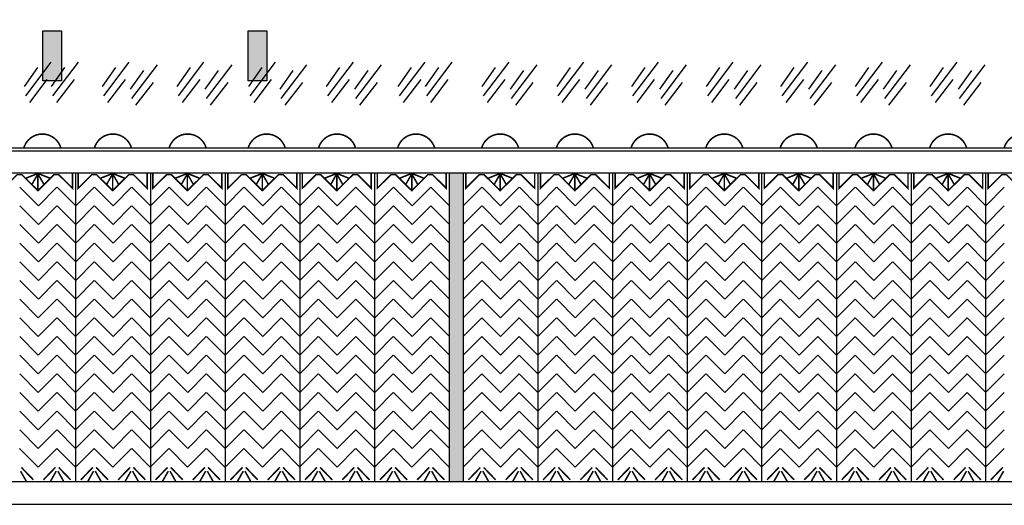
# Model space of a CAD drawing. Extents: x 159 to 1137, y 118 to 833.
# Drawn here: x 741 to 899, y 482 to 560 of the extents above; entities that cross this region are included whole.
import ezdxf

# ---------------------------------------------------------------- set-up
doc = ezdxf.new("R2010")
doc.units = 0
doc.header["$LTSCALE"] = 15
doc.header["$MEASUREMENT"] = 0
doc.layers.get('0').update_dxf_attribs({"linetype": 'CONTINUOUS'})
doc.layers.get('DEFPOINTS').update_dxf_attribs({"linetype": 'CONTINUOUS'})
doc.layers.add('ACCESSORIES', color=3, linetype='CONTINUOUS')
doc.layers.add('DIM', color=2, linetype='CONTINUOUS')
doc.styles.add('ROMANS', font='romans', dxfattribs={"width": 0.8})
doc.dimstyles.new('TANK-3', dxfattribs={"dimtxt": 7, "dimasz": 6, "dimexe": 5, "dimexo": 5, "dimgap": 1, "dimtad": 0, "dimtih": 1, "dimtoh": 1, "dimdec": 3, "dimzin": 0, "dimdsep": 46, "dimlunit": 4, "dimtxsty": 'ROMANS', "dimcen": 0.125, "dimadec": 0, "dimazin": 0, "dimtfac": 1, "dimtdec": 3, "dimtofl": 0, "dimtmove": 2, "dimatfit": 3, "dimfxl": 1, "dimtolj": 1, "dimtzin": 0, "dimarcsym": 0})

# ---------------------------------------------------------------- blocks, each defined once
blk = doc.blocks.new('*D85')
at = {"layer": 'DEFPOINTS', "color": 0, "transparency": 16777216}
for p in [(231.68, 507.53), (1087.88, 507.53), (1087.88, 342.38)]:
    blk.add_point(p, dxfattribs=at)
at = {"layer": 'DIM', "color": 0, "lineweight": -2, "transparency": 16777216}
for p, q in [((231.68, 502.53), (231.68, 337.38)), ((1087.88, 502.53), (1087.88, 337.38)), ((237.68, 342.38), (644.78, 342.38)), ((1081.88, 342.38), (674.78, 342.38))]:
    blk.add_line(p, q, dxfattribs=at)
at = {"layer": 'DIM', "color": 0, "transparency": 16777216}
for points in [[(237.68, 343.38), (237.68, 341.38), (231.68, 342.38)], [(1081.88, 343.38), (1081.88, 341.38), (1087.88, 342.38)]]:
    blk.add_solid(points, dxfattribs=at)
at = {"layer": 'DIM', "color": 0, "transparency": 16777216, "insert": (659.78, 342.38), "char_height": 7, "attachment_point": 5, "style": 'ROMANS'}
blk.add_mtext('\\A1;71\'-4"', dxfattribs=at)
blk = doc.blocks.new('10-22PAK')
blk.add_hatch(color=256).paths.add_polyline_path([(8.29, -50.79), (6.04, -50.79), (6.04, -100.35), (8.29, -100.35)])
for p, q in [((-57.95, -33.01), (-62.05, -38.41)), ((-53.6, -33.01), (-57.7, -38.41)), ((-45.42, -33.01), (-49.51, -38.41)), ((-33.42, -33.01), (-37.51, -38.41)), ((-21.91, -33.01), (-26.01, -38.41)), ((-9.42, -33.01), (-13.51, -38.41)), ((2.09, -33.01), (-2.01, -38.41)), ((6.44, -33.01), (2.35, -38.41)), ((15.59, -33.01), (11.49, -38.41)), ((27.59, -33.01), (23.49, -38.41)), ((39.59, -33.01), (35.49, -38.41)), ((51.59, -33.01), (47.49, -38.41)), ((63.55, -33.01), (59.45, -38.41)), ((75.55, -33.01), (71.45, -38.41)), ((87.55, -33.01), (83.45, -38.41)), ((-60.11, -33.87), (-62.25, -36.9)), ((-55.76, -33.87), (-57.9, -36.9)), ((-47.58, -33.87), (-49.72, -36.9)), ((-43.07, -34.33), (-45.21, -37.36)), ((-40.91, -33.47), (-45.01, -38.86)), ((-35.58, -33.87), (-37.72, -36.9)), ((-31.07, -34.33), (-33.21, -37.36)), ((-28.91, -33.47), (-33.01, -38.86)), ((-24.07, -33.87), (-26.21, -36.9)), ((-19.07, -34.33), (-21.21, -37.36)), ((-16.91, -33.47), (-21.01, -38.86)), ((-11.58, -33.87), (-13.72, -36.9)), ((-7.07, -34.33), (-9.21, -37.36)), ((-4.91, -33.47), (-9.01, -38.86)), ((-0.07, -33.87), (-2.21, -36.9)), ((4.28, -33.87), (2.14, -36.9)), ((13.43, -33.87), (11.29, -36.9)), ((17.93, -34.33), (15.79, -37.36)), ((20.09, -33.47), (16, -38.86)), ((25.43, -33.87), (23.29, -36.9)), ((29.93, -34.33), (27.79, -37.36)), ((32.09, -33.47), (28, -38.86)), ((37.43, -33.87), (35.29, -36.9)), ((41.93, -34.33), (39.79, -37.36)), ((44.09, -33.47), (40, -38.86)), ((49.43, -33.87), (47.29, -36.9)), ((53.93, -34.33), (51.79, -37.36)), ((56.09, -33.47), (52, -38.86)), ((61.39, -33.87), (59.25, -36.9)), ((65.89, -34.33), (63.75, -37.36)), ((68.05, -33.47), (63.96, -38.86)), ((73.39, -33.87), (71.25, -36.9)), ((77.89, -34.33), (75.75, -37.36)), ((80.05, -33.47), (75.96, -38.86)), ((85.39, -33.87), (83.25, -36.9)), ((89.89, -34.33), (87.75, -37.36)), ((92.05, -33.47), (87.96, -38.86)), ((-58.59, -35.82), (-61.4, -39.48)), ((-54.24, -35.82), (-57.05, -39.48)), ((-46.05, -35.82), (-48.86, -39.48)), ((-41.55, -36.27), (-44.36, -39.94)), ((-34.05, -35.82), (-36.86, -39.48)), ((-29.55, -36.27), (-32.36, -39.94)), ((-22.55, -35.82), (-25.36, -39.48)), ((-17.55, -36.27), (-20.36, -39.94)), ((-10.05, -35.82), (-12.86, -39.48)), ((-5.55, -36.27), (-8.36, -39.94)), ((1.45, -35.82), (-1.36, -39.48)), ((5.8, -35.82), (3, -39.48)), ((14.95, -35.82), (12.14, -39.48)), ((19.46, -36.27), (16.65, -39.94)), ((26.95, -35.82), (24.14, -39.48)), ((31.46, -36.27), (28.65, -39.94)), ((38.95, -35.82), (36.14, -39.48)), ((43.46, -36.27), (40.65, -39.94)), ((50.95, -35.82), (48.14, -39.48)), ((55.46, -36.27), (52.65, -39.94)), ((62.91, -35.82), (60.1, -39.48)), ((67.42, -36.27), (64.61, -39.94)), ((74.91, -35.82), (72.1, -39.48)), ((79.42, -36.27), (76.61, -39.94)), ((86.91, -35.82), (84.1, -39.48)), ((91.42, -36.27), (88.61, -39.94)), ((-114, -46.79), (152.25, -46.79)), ((-114, -47.25), (152.25, -47.25)), ((-114.04, -50.79), (92.21, -50.79)), ((-54, -50.79), (152.25, -50.79)), ((-54, -50.79), (-54, -100.35)), ((-54, -50.79), (-54, -100.35)), ((-54, -50.79), (-54, -100.35)), ((-54, -50.79), (-54, -100.35)), ((-54, -50.79), (-54, -100.35)), ((-41.96, -50.79), (-41.96, -100.35)), ((-29.96, -50.79), (-29.96, -100.35)), ((-29.96, -50.79), (-29.96, -100.35)), ((-29.96, -50.79), (-29.96, -100.35)), ((-17.96, -50.79), (-17.96, -100.35)), ((-5.96, -50.79), (-5.96, -100.35)), ((-5.96, -50.79), (-5.96, -100.35)), ((-5.96, -50.79), (-5.96, -100.35)), ((6.04, -50.79), (6.04, -100.35)), ((6.04, -50.79), (6.04, -100.35)), ((6.04, -50.79), (6.04, -100.35)), ((8.29, -50.79), (8.29, -100.35)), ((20.25, -50.79), (20.25, -100.35)), ((20.25, -50.79), (20.25, -100.35)), ((20.25, -50.79), (20.25, -100.35)), ((32.25, -50.79), (32.25, -100.35)), ((32.25, -50.79), (32.25, -100.35)), ((32.25, -50.79), (32.25, -100.35)), ((44.25, -50.79), (44.25, -100.35)), ((44.25, -50.79), (44.25, -100.35)), ((44.25, -50.79), (44.25, -100.35)), ((44.25, -50.79), (44.25, -100.35)), ((56.21, -50.79), (56.21, -100.35)), ((56.21, -50.79), (56.21, -100.35)), ((56.21, -50.79), (56.21, -100.35)), ((68.21, -50.79), (68.21, -100.35)), ((68.21, -50.79), (68.21, -100.35)), ((68.21, -50.79), (68.21, -100.35)), ((80.21, -50.79), (80.21, -100.35)), ((80.21, -50.79), (80.21, -100.35)), ((80.21, -50.79), (80.21, -100.35)), ((80.21, -50.79), (80.21, -100.35)), ((92.17, -50.79), (92.17, -100.35)), ((92.17, -50.79), (92.17, -100.35)), ((92.17, -50.79), (92.17, -100.35)), ((-62.95, -53.1), (-59.97, -56.08)), ((-56.99, -53.1), (-59.97, -56.08)), ((-56.95, -53.1), (-53.97, -56.08)), ((-50.98, -53.1), (-53.96, -56.08)), ((-50.95, -53.1), (-47.97, -56.08)), ((-44.99, -53.1), (-47.97, -56.08)), ((-44.95, -53.1), (-41.97, -56.08)), ((-38.98, -53.1), (-41.96, -56.08)), ((-38.95, -53.1), (-35.97, -56.08)), ((-32.99, -53.1), (-35.97, -56.08)), ((-32.95, -53.1), (-29.97, -56.08)), ((-26.94, -53.1), (-29.92, -56.08)), ((-26.91, -53.1), (-23.93, -56.08)), ((-20.95, -53.1), (-23.93, -56.08)), ((-20.91, -53.1), (-17.93, -56.08)), ((-14.98, -53.1), (-17.96, -56.08)), ((-14.95, -53.1), (-11.97, -56.08)), ((-8.99, -53.1), (-11.97, -56.08)), ((-8.95, -53.1), (-5.97, -56.08)), ((-2.94, -53.1), (-5.92, -56.08)), ((-2.91, -53.1), (0.07, -56.08)), ((3.05, -53.1), (0.07, -56.08)), ((3.09, -53.1), (6.07, -56.08)), ((11.27, -53.1), (8.29, -56.08)), ((11.3, -53.1), (14.28, -56.08)), ((17.26, -53.1), (14.28, -56.08)), ((17.3, -53.1), (20.28, -56.08)), ((23.27, -53.1), (20.29, -56.08)), ((23.3, -53.1), (26.28, -56.08)), ((29.26, -53.1), (26.28, -56.08)), ((29.3, -53.1), (32.28, -56.08)), ((35.27, -53.1), (32.29, -56.08)), ((35.3, -53.1), (38.28, -56.08)), ((41.26, -53.1), (38.28, -56.08)), ((41.3, -53.1), (44.28, -56.08)), ((47.27, -53.1), (44.29, -56.08)), ((47.3, -53.1), (50.28, -56.08)), ((53.26, -53.1), (50.28, -56.08)), ((53.3, -53.1), (56.28, -56.08)), ((59.23, -53.1), (56.25, -56.08)), ((59.26, -53.1), (62.24, -56.08)), ((65.22, -53.1), (62.24, -56.08)), ((65.26, -53.1), (68.24, -56.08)), ((71.23, -53.1), (68.25, -56.08)), ((71.26, -53.1), (74.24, -56.08)), ((77.22, -53.1), (74.24, -56.08)), ((77.26, -53.1), (80.24, -56.08)), ((83.23, -53.1), (80.25, -56.08)), ((83.26, -53.1), (86.24, -56.08)), ((89.22, -53.1), (86.24, -56.08)), ((89.26, -53.1), (92.24, -56.08)), ((95.18, -53.1), (92.2, -56.08)), ((-62.95, -56.1), (-59.97, -59.08)), ((-56.99, -56.1), (-59.97, -59.08)), ((-56.95, -56.1), (-53.97, -59.08)), ((-50.98, -56.1), (-53.96, -59.08)), ((-50.95, -56.1), (-47.97, -59.08)), ((-44.99, -56.1), (-47.97, -59.08)), ((-44.95, -56.1), (-41.97, -59.08)), ((-38.98, -56.1), (-41.96, -59.08)), ((-38.95, -56.1), (-35.97, -59.08)), ((-32.99, -56.1), (-35.97, -59.08)), ((-32.95, -56.1), (-29.97, -59.08)), ((-26.94, -56.1), (-29.92, -59.08)), ((-26.91, -56.1), (-23.93, -59.08)), ((-20.95, -56.1), (-23.93, -59.08)), ((-20.91, -56.1), (-17.93, -59.08)), ((-14.98, -56.1), (-17.96, -59.08)), ((-14.95, -56.1), (-11.97, -59.08)), ((-8.99, -56.1), (-11.97, -59.08)), ((-8.95, -56.1), (-5.97, -59.08)), ((-2.94, -56.1), (-5.92, -59.08)), ((-2.91, -56.1), (0.07, -59.08)), ((3.05, -56.1), (0.07, -59.08)), ((3.09, -56.1), (6.07, -59.08)), ((11.27, -56.1), (8.29, -59.08)), ((11.3, -56.1), (14.28, -59.08)), ((17.26, -56.1), (14.28, -59.08)), ((17.3, -56.1), (20.28, -59.08)), ((23.27, -56.1), (20.29, -59.08)), ((23.3, -56.1), (26.28, -59.08)), ((29.26, -56.1), (26.28, -59.08)), ((29.3, -56.1), (32.28, -59.08)), ((35.27, -56.1), (32.29, -59.08)), ((35.3, -56.1), (38.28, -59.08)), ((41.26, -56.1), (38.28, -59.08)), ((41.3, -56.1), (44.28, -59.08)), ((47.27, -56.1), (44.29, -59.08)), ((47.3, -56.1), (50.28, -59.08)), ((53.26, -56.1), (50.28, -59.08)), ((53.3, -56.1), (56.28, -59.08)), ((59.23, -56.1), (56.25, -59.08)), ((59.26, -56.1), (62.24, -59.08)), ((65.22, -56.1), (62.24, -59.08)), ((65.26, -56.1), (68.24, -59.08)), ((71.23, -56.1), (68.25, -59.08)), ((71.26, -56.1), (74.24, -59.08)), ((77.22, -56.1), (74.24, -59.08)), ((77.26, -56.1), (80.24, -59.08)), ((83.23, -56.1), (80.25, -59.08)), ((83.26, -56.1), (86.24, -59.08)), ((89.22, -56.1), (86.24, -59.08)), ((89.26, -56.1), (92.24, -59.08)), ((95.18, -56.1), (92.2, -59.08)), ((-62.95, -59.1), (-59.97, -62.08)), ((-56.99, -59.1), (-59.97, -62.08)), ((-56.95, -59.1), (-53.97, -62.08)), ((-50.98, -59.1), (-53.96, -62.08)), ((-50.95, -59.1), (-47.97, -62.08)), ((-44.99, -59.1), (-47.97, -62.08)), ((-44.95, -59.1), (-41.97, -62.08)), ((-38.98, -59.1), (-41.96, -62.08)), ((-38.95, -59.1), (-35.97, -62.08)), ((-32.99, -59.1), (-35.97, -62.08)), ((-32.95, -59.1), (-29.97, -62.08)), ((-26.94, -59.1), (-29.92, -62.08)), ((-26.91, -59.1), (-23.93, -62.08)), ((-20.95, -59.1), (-23.93, -62.08)), ((-20.91, -59.1), (-17.93, -62.08)), ((-14.98, -59.1), (-17.96, -62.08)), ((-14.95, -59.1), (-11.97, -62.08)), ((-8.99, -59.1), (-11.97, -62.08)), ((-8.95, -59.1), (-5.97, -62.08)), ((-2.94, -59.1), (-5.92, -62.08)), ((-2.91, -59.1), (0.07, -62.08)), ((3.05, -59.1), (0.07, -62.08)), ((3.09, -59.1), (6.07, -62.08)), ((11.27, -59.1), (8.29, -62.08)), ((11.3, -59.1), (14.28, -62.08)), ((17.26, -59.1), (14.28, -62.08)), ((17.3, -59.1), (20.28, -62.08)), ((23.27, -59.1), (20.29, -62.08)), ((23.3, -59.1), (26.28, -62.08)), ((29.26, -59.1), (26.28, -62.08)), ((29.3, -59.1), (32.28, -62.08)), ((35.27, -59.1), (32.29, -62.08)), ((35.3, -59.1), (38.28, -62.08)), ((41.26, -59.1), (38.28, -62.08)), ((41.3, -59.1), (44.28, -62.08)), ((47.27, -59.1), (44.29, -62.08)), ((47.3, -59.1), (50.28, -62.08)), ((53.26, -59.1), (50.28, -62.08)), ((53.3, -59.1), (56.28, -62.08)), ((59.23, -59.1), (56.25, -62.08)), ((59.26, -59.1), (62.24, -62.08)), ((65.22, -59.1), (62.24, -62.08)), ((65.26, -59.1), (68.24, -62.08)), ((71.23, -59.1), (68.25, -62.08)), ((71.26, -59.1), (74.24, -62.08)), ((77.22, -59.1), (74.24, -62.08)), ((77.26, -59.1), (80.24, -62.08)), ((83.23, -59.1), (80.25, -62.08)), ((83.26, -59.1), (86.24, -62.08)), ((89.22, -59.1), (86.24, -62.08)), ((89.26, -59.1), (92.24, -62.08)), ((95.18, -59.1), (92.2, -62.08)), ((-62.95, -62.1), (-59.97, -65.08)), ((-56.99, -62.1), (-59.97, -65.08)), ((-56.95, -62.1), (-53.97, -65.08)), ((-50.98, -62.1), (-53.96, -65.08)), ((-50.95, -62.1), (-47.97, -65.08)), ((-44.99, -62.1), (-47.97, -65.08)), ((-44.95, -62.1), (-41.97, -65.08)), ((-38.98, -62.1), (-41.96, -65.08)), ((-38.95, -62.1), (-35.97, -65.08)), ((-32.99, -62.1), (-35.97, -65.08)), ((-32.95, -62.1), (-29.97, -65.08)), ((-26.94, -62.1), (-29.92, -65.08)), ((-26.91, -62.1), (-23.93, -65.08)), ((-20.95, -62.1), (-23.93, -65.08)), ((-20.91, -62.1), (-17.93, -65.08)), ((-14.98, -62.1), (-17.96, -65.08)), ((-14.95, -62.1), (-11.97, -65.08)), ((-8.99, -62.1), (-11.97, -65.08)), ((-8.95, -62.1), (-5.97, -65.08)), ((-2.94, -62.1), (-5.92, -65.08)), ((-2.91, -62.1), (0.07, -65.08)), ((3.05, -62.1), (0.07, -65.08)), ((3.09, -62.1), (6.07, -65.08)), ((11.27, -62.1), (8.29, -65.08)), ((11.3, -62.1), (14.28, -65.08)), ((17.26, -62.1), (14.28, -65.08)), ((17.3, -62.1), (20.28, -65.08)), ((23.27, -62.1), (20.29, -65.08)), ((23.3, -62.1), (26.28, -65.08)), ((29.26, -62.1), (26.28, -65.08)), ((29.3, -62.1), (32.28, -65.08)), ((35.27, -62.1), (32.29, -65.08)), ((35.3, -62.1), (38.28, -65.08)), ((41.26, -62.1), (38.28, -65.08)), ((41.3, -62.1), (44.28, -65.08)), ((47.27, -62.1), (44.29, -65.08)), ((47.3, -62.1), (50.28, -65.08)), ((53.26, -62.1), (50.28, -65.08)), ((53.3, -62.1), (56.28, -65.08)), ((59.23, -62.1), (56.25, -65.08)), ((59.26, -62.1), (62.24, -65.08)), ((65.22, -62.1), (62.24, -65.08)), ((65.26, -62.1), (68.24, -65.08)), ((71.23, -62.1), (68.25, -65.08)), ((71.26, -62.1), (74.24, -65.08)), ((77.22, -62.1), (74.24, -65.08)), ((77.26, -62.1), (80.24, -65.08)), ((83.23, -62.1), (80.25, -65.08)), ((83.26, -62.1), (86.24, -65.08)), ((89.22, -62.1), (86.24, -65.08)), ((89.26, -62.1), (92.24, -65.08)), ((95.18, -62.1), (92.2, -65.08)), ((-62.95, -65.1), (-59.97, -68.08)), ((-56.99, -65.1), (-59.97, -68.08)), ((-56.95, -65.1), (-53.97, -68.08)), ((-50.98, -65.1), (-53.96, -68.08)), ((-50.95, -65.1), (-47.97, -68.08)), ((-44.99, -65.1), (-47.97, -68.08)), ((-44.95, -65.1), (-41.97, -68.08)), ((-38.98, -65.1), (-41.96, -68.08)), ((-38.95, -65.1), (-35.97, -68.08)), ((-32.99, -65.1), (-35.97, -68.08)), ((-32.95, -65.1), (-29.97, -68.08)), ((-26.94, -65.1), (-29.92, -68.08)), ((-26.91, -65.1), (-23.93, -68.08)), ((-20.95, -65.1), (-23.93, -68.08)), ((-20.91, -65.1), (-17.93, -68.08)), ((-14.98, -65.1), (-17.96, -68.08)), ((-14.95, -65.1), (-11.97, -68.08)), ((-8.99, -65.1), (-11.97, -68.08)), ((-8.95, -65.1), (-5.97, -68.08)), ((-2.94, -65.1), (-5.92, -68.08)), ((-2.91, -65.1), (0.07, -68.08)), ((3.05, -65.1), (0.07, -68.08)), ((3.09, -65.1), (6.07, -68.08)), ((11.27, -65.1), (8.29, -68.08)), ((11.3, -65.1), (14.28, -68.08)), ((17.26, -65.1), (14.28, -68.08)), ((17.3, -65.1), (20.28, -68.08)), ((23.27, -65.1), (20.29, -68.08)), ((23.3, -65.1), (26.28, -68.08)), ((29.26, -65.1), (26.28, -68.08)), ((29.3, -65.1), (32.28, -68.08)), ((35.27, -65.1), (32.29, -68.08)), ((35.3, -65.1), (38.28, -68.08)), ((41.26, -65.1), (38.28, -68.08)), ((41.3, -65.1), (44.28, -68.08)), ((47.27, -65.1), (44.29, -68.08)), ((47.3, -65.1), (50.28, -68.08)), ((53.26, -65.1), (50.28, -68.08)), ((53.3, -65.1), (56.28, -68.08)), ((59.23, -65.1), (56.25, -68.08)), ((59.26, -65.1), (62.24, -68.08)), ((65.22, -65.1), (62.24, -68.08)), ((65.26, -65.1), (68.24, -68.08)), ((71.23, -65.1), (68.25, -68.08)), ((71.26, -65.1), (74.24, -68.08)), ((77.22, -65.1), (74.24, -68.08)), ((77.26, -65.1), (80.24, -68.08)), ((83.23, -65.1), (80.25, -68.08)), ((83.26, -65.1), (86.24, -68.08)), ((89.22, -65.1), (86.24, -68.08)), ((89.26, -65.1), (92.24, -68.08)), ((95.18, -65.1), (92.2, -68.08)), ((-62.95, -68.1), (-59.97, -71.08)), ((-56.99, -68.1), (-59.97, -71.08)), ((-56.95, -68.1), (-53.97, -71.08)), ((-50.98, -68.1), (-53.96, -71.08)), ((-50.95, -68.1), (-47.97, -71.08)), ((-44.99, -68.1), (-47.97, -71.08)), ((-44.95, -68.1), (-41.97, -71.08)), ((-38.98, -68.1), (-41.96, -71.08)), ((-38.95, -68.1), (-35.97, -71.08)), ((-32.99, -68.1), (-35.97, -71.08)), ((-32.95, -68.1), (-29.97, -71.08)), ((-26.94, -68.1), (-29.92, -71.08)), ((-26.91, -68.1), (-23.93, -71.08)), ((-20.95, -68.1), (-23.93, -71.08)), ((-20.91, -68.1), (-17.93, -71.08)), ((-14.98, -68.1), (-17.96, -71.08)), ((-14.95, -68.1), (-11.97, -71.08)), ((-8.99, -68.1), (-11.97, -71.08)), ((-8.95, -68.1), (-5.97, -71.08)), ((-2.94, -68.1), (-5.92, -71.08)), ((-2.91, -68.1), (0.07, -71.08)), ((3.05, -68.1), (0.07, -71.08)), ((3.09, -68.1), (6.07, -71.08)), ((11.27, -68.1), (8.29, -71.08)), ((11.3, -68.1), (14.28, -71.08)), ((17.26, -68.1), (14.28, -71.08)), ((17.3, -68.1), (20.28, -71.08)), ((23.27, -68.1), (20.29, -71.08)), ((23.3, -68.1), (26.28, -71.08)), ((29.26, -68.1), (26.28, -71.08)), ((29.3, -68.1), (32.28, -71.08)), ((35.27, -68.1), (32.29, -71.08)), ((35.3, -68.1), (38.28, -71.08)), ((41.26, -68.1), (38.28, -71.08)), ((41.3, -68.1), (44.28, -71.08)), ((47.27, -68.1), (44.29, -71.08)), ((47.3, -68.1), (50.28, -71.08)), ((53.26, -68.1), (50.28, -71.08)), ((53.3, -68.1), (56.28, -71.08)), ((59.23, -68.1), (56.25, -71.08)), ((59.26, -68.1), (62.24, -71.08)), ((65.22, -68.1), (62.24, -71.08)), ((65.26, -68.1), (68.24, -71.08)), ((71.23, -68.1), (68.25, -71.08)), ((71.26, -68.1), (74.24, -71.08)), ((77.22, -68.1), (74.24, -71.08)), ((77.26, -68.1), (80.24, -71.08)), ((83.23, -68.1), (80.25, -71.08)), ((83.26, -68.1), (86.24, -71.08)), ((89.22, -68.1), (86.24, -71.08)), ((89.26, -68.1), (92.24, -71.08)), ((95.18, -68.1), (92.2, -71.08)), ((-62.96, -71.08), (-59.98, -74.06)), ((-57, -71.08), (-59.98, -74.06)), ((-56.97, -71.08), (-53.99, -74.06)), ((-51, -71.08), (-53.98, -74.06)), ((-50.96, -71.08), (-47.98, -74.06)), ((-45, -71.08), (-47.98, -74.06)), ((-44.97, -71.08), (-41.99, -74.06)), ((-39, -71.08), (-41.98, -74.06)), ((-38.96, -71.08), (-35.98, -74.06)), ((-33, -71.08), (-35.98, -74.06)), ((-32.97, -71.08), (-29.99, -74.06)), ((-26.96, -71.08), (-29.94, -74.06)), ((-26.92, -71.08), (-23.94, -74.06)), ((-20.96, -71.08), (-23.94, -74.06)), ((-20.93, -71.08), (-17.95, -74.06)), ((-15, -71.08), (-17.98, -74.06)), ((-14.96, -71.08), (-11.98, -74.06)), ((-9, -71.08), (-11.98, -74.06)), ((-8.97, -71.08), (-5.99, -74.06)), ((-2.96, -71.08), (-5.94, -74.06)), ((-2.92, -71.08), (0.06, -74.06)), ((3.04, -71.08), (0.06, -74.06)), ((3.07, -71.08), (6.05, -74.06)), ((11.25, -71.08), (8.27, -74.06)), ((11.29, -71.08), (14.27, -74.06)), ((17.25, -71.08), (14.27, -74.06)), ((17.28, -71.08), (20.26, -74.06)), ((23.25, -71.08), (20.27, -74.06)), ((23.29, -71.08), (26.27, -74.06)), ((29.25, -71.08), (26.27, -74.06)), ((29.28, -71.08), (32.26, -74.06)), ((35.25, -71.08), (32.27, -74.06)), ((35.29, -71.08), (38.27, -74.06)), ((41.25, -71.08), (38.27, -74.06)), ((41.28, -71.08), (44.26, -74.06)), ((47.25, -71.08), (44.27, -74.06)), ((47.29, -71.08), (50.27, -74.06)), ((53.25, -71.08), (50.27, -74.06)), ((53.28, -71.08), (56.26, -74.06)), ((59.21, -71.08), (56.23, -74.06)), ((59.25, -71.08), (62.23, -74.06)), ((65.21, -71.08), (62.23, -74.06)), ((65.24, -71.08), (68.22, -74.06)), ((71.21, -71.08), (68.23, -74.06)), ((71.25, -71.08), (74.23, -74.06)), ((77.21, -71.08), (74.23, -74.06)), ((77.24, -71.08), (80.22, -74.06)), ((83.21, -71.08), (80.23, -74.06)), ((83.25, -71.08), (86.23, -74.06)), ((89.21, -71.08), (86.23, -74.06)), ((89.24, -71.08), (92.22, -74.06)), ((95.17, -71.08), (92.19, -74.06)), ((-62.96, -74.08), (-59.98, -77.06)), ((-57, -74.08), (-59.98, -77.06)), ((-56.97, -74.08), (-53.99, -77.06)), ((-51, -74.08), (-53.98, -77.06)), ((-50.96, -74.08), (-47.98, -77.06)), ((-45, -74.08), (-47.98, -77.06)), ((-44.97, -74.08), (-41.99, -77.06)), ((-39, -74.08), (-41.98, -77.06)), ((-38.96, -74.08), (-35.98, -77.06)), ((-33, -74.08), (-35.98, -77.06)), ((-32.97, -74.08), (-29.99, -77.06)), ((-26.96, -74.08), (-29.94, -77.06)), ((-26.92, -74.08), (-23.94, -77.06)), ((-20.96, -74.08), (-23.94, -77.06)), ((-20.93, -74.08), (-17.95, -77.06)), ((-15, -74.08), (-17.98, -77.06)), ((-14.96, -74.08), (-11.98, -77.06)), ((-9, -74.08), (-11.98, -77.06)), ((-8.97, -74.08), (-5.99, -77.06)), ((-2.96, -74.08), (-5.94, -77.06)), ((-2.92, -74.08), (0.06, -77.06)), ((3.04, -74.08), (0.06, -77.06)), ((3.07, -74.08), (6.05, -77.06)), ((11.25, -74.08), (8.27, -77.06)), ((11.29, -74.08), (14.27, -77.06)), ((17.25, -74.08), (14.27, -77.06)), ((17.28, -74.08), (20.26, -77.06)), ((23.25, -74.08), (20.27, -77.06)), ((23.29, -74.08), (26.27, -77.06)), ((29.25, -74.08), (26.27, -77.06)), ((29.28, -74.08), (32.26, -77.06)), ((35.25, -74.08), (32.27, -77.06)), ((35.29, -74.08), (38.27, -77.06)), ((41.25, -74.08), (38.27, -77.06)), ((41.28, -74.08), (44.26, -77.06)), ((47.25, -74.08), (44.27, -77.06)), ((47.29, -74.08), (50.27, -77.06)), ((53.25, -74.08), (50.27, -77.06)), ((53.28, -74.08), (56.26, -77.06)), ((59.21, -74.08), (56.23, -77.06)), ((59.25, -74.08), (62.23, -77.06)), ((65.21, -74.08), (62.23, -77.06)), ((65.24, -74.08), (68.22, -77.06)), ((71.21, -74.08), (68.23, -77.06)), ((71.25, -74.08), (74.23, -77.06)), ((77.21, -74.08), (74.23, -77.06)), ((77.24, -74.08), (80.22, -77.06)), ((83.21, -74.08), (80.23, -77.06)), ((83.25, -74.08), (86.23, -77.06)), ((89.21, -74.08), (86.23, -77.06)), ((89.24, -74.08), (92.22, -77.06)), ((95.17, -74.08), (92.19, -77.06)), ((-62.96, -77.08), (-59.98, -80.06)), ((-57, -77.08), (-59.98, -80.06)), ((-56.97, -77.08), (-53.99, -80.06)), ((-51, -77.08), (-53.98, -80.06)), ((-50.96, -77.08), (-47.98, -80.06)), ((-45, -77.08), (-47.98, -80.06)), ((-44.97, -77.08), (-41.99, -80.06)), ((-39, -77.08), (-41.98, -80.06)), ((-38.96, -77.08), (-35.98, -80.06)), ((-33, -77.08), (-35.98, -80.06)), ((-32.97, -77.08), (-29.99, -80.06)), ((-26.96, -77.08), (-29.94, -80.06)), ((-26.92, -77.08), (-23.94, -80.06)), ((-20.96, -77.08), (-23.94, -80.06)), ((-20.93, -77.08), (-17.95, -80.06)), ((-15, -77.08), (-17.98, -80.06)), ((-14.96, -77.08), (-11.98, -80.06)), ((-9, -77.08), (-11.98, -80.06)), ((-8.97, -77.08), (-5.99, -80.06)), ((-2.96, -77.08), (-5.94, -80.06)), ((-2.92, -77.08), (0.06, -80.06)), ((3.04, -77.08), (0.06, -80.06)), ((3.07, -77.08), (6.05, -80.06)), ((11.25, -77.08), (8.27, -80.06)), ((11.29, -77.08), (14.27, -80.06)), ((17.25, -77.08), (14.27, -80.06)), ((17.28, -77.08), (20.26, -80.06)), ((23.25, -77.08), (20.27, -80.06)), ((23.29, -77.08), (26.27, -80.06)), ((29.25, -77.08), (26.27, -80.06)), ((29.28, -77.08), (32.26, -80.06)), ((35.25, -77.08), (32.27, -80.06)), ((35.29, -77.08), (38.27, -80.06)), ((41.25, -77.08), (38.27, -80.06)), ((41.28, -77.08), (44.26, -80.06)), ((47.25, -77.08), (44.27, -80.06)), ((47.29, -77.08), (50.27, -80.06)), ((53.25, -77.08), (50.27, -80.06)), ((53.28, -77.08), (56.26, -80.06)), ((59.21, -77.08), (56.23, -80.06)), ((59.25, -77.08), (62.23, -80.06)), ((65.21, -77.08), (62.23, -80.06)), ((65.24, -77.08), (68.22, -80.06)), ((71.21, -77.08), (68.23, -80.06)), ((71.25, -77.08), (74.23, -80.06)), ((77.21, -77.08), (74.23, -80.06)), ((77.24, -77.08), (80.22, -80.06)), ((83.21, -77.08), (80.23, -80.06)), ((83.25, -77.08), (86.23, -80.06)), ((89.21, -77.08), (86.23, -80.06)), ((89.24, -77.08), (92.22, -80.06)), ((95.17, -77.08), (92.19, -80.06)), ((-62.96, -80.08), (-59.98, -83.06)), ((-57, -80.08), (-59.98, -83.06)), ((-56.97, -80.08), (-53.99, -83.06)), ((-51, -80.08), (-53.98, -83.06)), ((-50.96, -80.08), (-47.98, -83.06)), ((-45, -80.08), (-47.98, -83.06)), ((-44.97, -80.08), (-41.99, -83.06)), ((-39, -80.08), (-41.98, -83.06)), ((-38.96, -80.08), (-35.98, -83.06)), ((-33, -80.08), (-35.98, -83.06)), ((-32.97, -80.08), (-29.99, -83.06)), ((-26.96, -80.08), (-29.94, -83.06)), ((-26.92, -80.08), (-23.94, -83.06)), ((-20.96, -80.08), (-23.94, -83.06)), ((-20.93, -80.08), (-17.95, -83.06)), ((-15, -80.08), (-17.98, -83.06)), ((-14.96, -80.08), (-11.98, -83.06)), ((-9, -80.08), (-11.98, -83.06)), ((-8.97, -80.08), (-5.99, -83.06)), ((-2.96, -80.08), (-5.94, -83.06)), ((-2.92, -80.08), (0.06, -83.06)), ((3.04, -80.08), (0.06, -83.06)), ((3.07, -80.08), (6.05, -83.06)), ((11.25, -80.08), (8.27, -83.06)), ((11.29, -80.08), (14.27, -83.06)), ((17.25, -80.08), (14.27, -83.06)), ((17.28, -80.08), (20.26, -83.06)), ((23.25, -80.08), (20.27, -83.06)), ((23.29, -80.08), (26.27, -83.06)), ((29.25, -80.08), (26.27, -83.06)), ((29.28, -80.08), (32.26, -83.06)), ((35.25, -80.08), (32.27, -83.06)), ((35.29, -80.08), (38.27, -83.06)), ((41.25, -80.08), (38.27, -83.06)), ((41.28, -80.08), (44.26, -83.06)), ((47.25, -80.08), (44.27, -83.06)), ((47.29, -80.08), (50.27, -83.06)), ((53.25, -80.08), (50.27, -83.06)), ((53.28, -80.08), (56.26, -83.06)), ((59.21, -80.08), (56.23, -83.06)), ((59.25, -80.08), (62.23, -83.06)), ((65.21, -80.08), (62.23, -83.06)), ((65.24, -80.08), (68.22, -83.06)), ((71.21, -80.08), (68.23, -83.06)), ((71.25, -80.08), (74.23, -83.06)), ((77.21, -80.08), (74.23, -83.06)), ((77.24, -80.08), (80.22, -83.06)), ((83.21, -80.08), (80.23, -83.06)), ((83.25, -80.08), (86.23, -83.06)), ((89.21, -80.08), (86.23, -83.06)), ((89.24, -80.08), (92.22, -83.06)), ((95.17, -80.08), (92.19, -83.06)), ((-62.96, -83.08), (-59.98, -86.06)), ((-57, -83.08), (-59.98, -86.06)), ((-56.97, -83.08), (-53.99, -86.06)), ((-51, -83.08), (-53.98, -86.06)), ((-50.96, -83.08), (-47.98, -86.06)), ((-45, -83.08), (-47.98, -86.06)), ((-44.97, -83.08), (-41.99, -86.06)), ((-39, -83.08), (-41.98, -86.06)), ((-38.96, -83.08), (-35.98, -86.06)), ((-33, -83.08), (-35.98, -86.06)), ((-32.97, -83.08), (-29.99, -86.06)), ((-26.96, -83.08), (-29.94, -86.06)), ((-26.92, -83.08), (-23.94, -86.06)), ((-20.96, -83.08), (-23.94, -86.06)), ((-20.93, -83.08), (-17.95, -86.06)), ((-15, -83.08), (-17.98, -86.06)), ((-14.96, -83.08), (-11.98, -86.06)), ((-9, -83.08), (-11.98, -86.06)), ((-8.97, -83.08), (-5.99, -86.06)), ((-2.96, -83.08), (-5.94, -86.06)), ((-2.92, -83.08), (0.06, -86.06)), ((3.04, -83.08), (0.06, -86.06)), ((3.07, -83.08), (6.05, -86.06)), ((11.25, -83.08), (8.27, -86.06)), ((11.29, -83.08), (14.27, -86.06)), ((17.25, -83.08), (14.27, -86.06)), ((17.28, -83.08), (20.26, -86.06)), ((23.25, -83.08), (20.27, -86.06)), ((23.29, -83.08), (26.27, -86.06)), ((29.25, -83.08), (26.27, -86.06)), ((29.28, -83.08), (32.26, -86.06)), ((35.25, -83.08), (32.27, -86.06)), ((35.29, -83.08), (38.27, -86.06)), ((41.25, -83.08), (38.27, -86.06)), ((41.28, -83.08), (44.26, -86.06)), ((47.25, -83.08), (44.27, -86.06)), ((47.29, -83.08), (50.27, -86.06)), ((53.25, -83.08), (50.27, -86.06)), ((53.28, -83.08), (56.26, -86.06)), ((59.21, -83.08), (56.23, -86.06)), ((59.25, -83.08), (62.23, -86.06)), ((65.21, -83.08), (62.23, -86.06)), ((65.24, -83.08), (68.22, -86.06)), ((71.21, -83.08), (68.23, -86.06)), ((71.25, -83.08), (74.23, -86.06)), ((77.21, -83.08), (74.23, -86.06)), ((77.24, -83.08), (80.22, -86.06)), ((83.21, -83.08), (80.23, -86.06)), ((83.25, -83.08), (86.23, -86.06)), ((89.21, -83.08), (86.23, -86.06)), ((89.24, -83.08), (92.22, -86.06)), ((95.17, -83.08), (92.19, -86.06)), ((-62.96, -86.08), (-59.98, -89.06)), ((-57, -86.08), (-59.98, -89.06)), ((-56.97, -86.08), (-53.99, -89.06)), ((-51, -86.08), (-53.98, -89.06)), ((-50.96, -86.08), (-47.98, -89.06)), ((-45, -86.08), (-47.98, -89.06)), ((-44.97, -86.08), (-41.99, -89.06)), ((-39, -86.08), (-41.98, -89.06)), ((-38.96, -86.08), (-35.98, -89.06)), ((-33, -86.08), (-35.98, -89.06)), ((-32.97, -86.08), (-29.99, -89.06)), ((-26.96, -86.08), (-29.94, -89.06)), ((-26.92, -86.08), (-23.94, -89.06)), ((-20.96, -86.08), (-23.94, -89.06)), ((-20.93, -86.08), (-17.95, -89.06)), ((-15, -86.08), (-17.98, -89.06)), ((-14.96, -86.08), (-11.98, -89.06)), ((-9, -86.08), (-11.98, -89.06)), ((-8.97, -86.08), (-5.99, -89.06)), ((-2.96, -86.08), (-5.94, -89.06)), ((-2.92, -86.08), (0.06, -89.06)), ((3.04, -86.08), (0.06, -89.06)), ((3.07, -86.08), (6.05, -89.06)), ((11.25, -86.08), (8.27, -89.06)), ((11.29, -86.08), (14.27, -89.06)), ((17.25, -86.08), (14.27, -89.06)), ((17.28, -86.08), (20.26, -89.06)), ((23.25, -86.08), (20.27, -89.06)), ((23.29, -86.08), (26.27, -89.06)), ((29.25, -86.08), (26.27, -89.06)), ((29.28, -86.08), (32.26, -89.06)), ((35.25, -86.08), (32.27, -89.06)), ((35.29, -86.08), (38.27, -89.06)), ((41.25, -86.08), (38.27, -89.06)), ((41.28, -86.08), (44.26, -89.06)), ((47.25, -86.08), (44.27, -89.06)), ((47.29, -86.08), (50.27, -89.06)), ((53.25, -86.08), (50.27, -89.06)), ((53.28, -86.08), (56.26, -89.06)), ((59.21, -86.08), (56.23, -89.06)), ((59.25, -86.08), (62.23, -89.06)), ((65.21, -86.08), (62.23, -89.06)), ((65.24, -86.08), (68.22, -89.06)), ((71.21, -86.08), (68.23, -89.06)), ((71.25, -86.08), (74.23, -89.06)), ((77.21, -86.08), (74.23, -89.06)), ((77.24, -86.08), (80.22, -89.06)), ((83.21, -86.08), (80.23, -89.06)), ((83.25, -86.08), (86.23, -89.06)), ((89.21, -86.08), (86.23, -89.06)), ((89.24, -86.08), (92.22, -89.06)), ((95.17, -86.08), (92.19, -89.06)), ((-62.96, -89.08), (-59.98, -92.06)), ((-57, -89.08), (-59.98, -92.06)), ((-56.97, -89.08), (-53.99, -92.06)), ((-51, -89.08), (-53.98, -92.06)), ((-50.96, -89.08), (-47.98, -92.06)), ((-45, -89.08), (-47.98, -92.06)), ((-44.97, -89.08), (-41.99, -92.06)), ((-39, -89.08), (-41.98, -92.06)), ((-38.96, -89.08), (-35.98, -92.06)), ((-33, -89.08), (-35.98, -92.06)), ((-32.97, -89.08), (-29.99, -92.06)), ((-26.96, -89.08), (-29.94, -92.06)), ((-26.92, -89.08), (-23.94, -92.06)), ((-20.96, -89.08), (-23.94, -92.06)), ((-20.93, -89.08), (-17.95, -92.06)), ((-15, -89.08), (-17.98, -92.06)), ((-14.96, -89.08), (-11.98, -92.06)), ((-9, -89.08), (-11.98, -92.06)), ((-8.97, -89.08), (-5.99, -92.06)), ((-2.96, -89.08), (-5.94, -92.06)), ((-2.92, -89.08), (0.06, -92.06)), ((3.04, -89.08), (0.06, -92.06)), ((3.07, -89.08), (6.05, -92.06)), ((11.25, -89.08), (8.27, -92.06)), ((11.29, -89.08), (14.27, -92.06)), ((17.25, -89.08), (14.27, -92.06)), ((17.28, -89.08), (20.26, -92.06)), ((23.25, -89.08), (20.27, -92.06)), ((23.29, -89.08), (26.27, -92.06)), ((29.25, -89.08), (26.27, -92.06)), ((29.28, -89.08), (32.26, -92.06)), ((35.25, -89.08), (32.27, -92.06)), ((35.29, -89.08), (38.27, -92.06)), ((41.25, -89.08), (38.27, -92.06)), ((41.28, -89.08), (44.26, -92.06)), ((47.25, -89.08), (44.27, -92.06)), ((47.29, -89.08), (50.27, -92.06)), ((53.25, -89.08), (50.27, -92.06)), ((53.28, -89.08), (56.26, -92.06)), ((59.21, -89.08), (56.23, -92.06)), ((59.25, -89.08), (62.23, -92.06)), ((65.21, -89.08), (62.23, -92.06)), ((65.24, -89.08), (68.22, -92.06)), ((71.21, -89.08), (68.23, -92.06)), ((71.25, -89.08), (74.23, -92.06)), ((77.21, -89.08), (74.23, -92.06)), ((77.24, -89.08), (80.22, -92.06)), ((83.21, -89.08), (80.23, -92.06)), ((83.25, -89.08), (86.23, -92.06)), ((89.21, -89.08), (86.23, -92.06)), ((89.24, -89.08), (92.22, -92.06)), ((95.17, -89.08), (92.19, -92.06)), ((-62.96, -92.08), (-59.98, -95.06)), ((-57, -92.08), (-59.98, -95.06)), ((-56.97, -92.08), (-53.99, -95.06)), ((-51, -92.08), (-53.98, -95.06)), ((-50.96, -92.08), (-47.98, -95.06)), ((-45, -92.08), (-47.98, -95.06)), ((-44.97, -92.08), (-41.99, -95.06)), ((-39, -92.08), (-41.98, -95.06)), ((-38.96, -92.08), (-35.98, -95.06)), ((-33, -92.08), (-35.98, -95.06)), ((-32.97, -92.08), (-29.99, -95.06)), ((-26.96, -92.08), (-29.94, -95.06)), ((-26.92, -92.08), (-23.94, -95.06)), ((-20.96, -92.08), (-23.94, -95.06)), ((-20.93, -92.08), (-17.95, -95.06)), ((-15, -92.08), (-17.98, -95.06)), ((-14.96, -92.08), (-11.98, -95.06)), ((-9, -92.08), (-11.98, -95.06)), ((-8.97, -92.08), (-5.99, -95.06)), ((-2.96, -92.08), (-5.94, -95.06)), ((-2.92, -92.08), (0.06, -95.06)), ((3.04, -92.08), (0.06, -95.06)), ((3.07, -92.08), (6.05, -95.06)), ((11.25, -92.08), (8.27, -95.06)), ((11.29, -92.08), (14.27, -95.06)), ((17.25, -92.08), (14.27, -95.06)), ((17.28, -92.08), (20.26, -95.06)), ((23.25, -92.08), (20.27, -95.06)), ((23.29, -92.08), (26.27, -95.06)), ((29.25, -92.08), (26.27, -95.06)), ((29.28, -92.08), (32.26, -95.06)), ((35.25, -92.08), (32.27, -95.06)), ((35.29, -92.08), (38.27, -95.06)), ((41.25, -92.08), (38.27, -95.06)), ((41.28, -92.08), (44.26, -95.06)), ((47.25, -92.08), (44.27, -95.06)), ((47.29, -92.08), (50.27, -95.06)), ((53.25, -92.08), (50.27, -95.06)), ((53.28, -92.08), (56.26, -95.06)), ((59.21, -92.08), (56.23, -95.06)), ((59.25, -92.08), (62.23, -95.06)), ((65.21, -92.08), (62.23, -95.06)), ((65.24, -92.08), (68.22, -95.06)), ((71.21, -92.08), (68.23, -95.06)), ((71.25, -92.08), (74.23, -95.06)), ((77.21, -92.08), (74.23, -95.06)), ((77.24, -92.08), (80.22, -95.06)), ((83.21, -92.08), (80.23, -95.06)), ((83.25, -92.08), (86.23, -95.06)), ((89.21, -92.08), (86.23, -95.06)), ((89.24, -92.08), (92.22, -95.06)), ((95.17, -92.08), (92.19, -95.06)), ((-62.98, -95.07), (-60, -98.04)), ((-57.02, -95.07), (-60, -98.04)), ((-56.98, -95.07), (-54, -98.04)), ((-51.02, -95.07), (-54, -98.04)), ((-50.98, -95.07), (-48, -98.04)), ((-45.02, -95.07), (-48, -98.04)), ((-44.98, -95.07), (-42, -98.04)), ((-39.02, -95.07), (-42, -98.04)), ((-38.98, -95.07), (-36, -98.04)), ((-33.02, -95.07), (-36, -98.04)), ((-32.98, -95.07), (-30, -98.04)), ((-26.97, -95.07), (-29.96, -98.04)), ((-26.94, -95.07), (-23.96, -98.04)), ((-20.98, -95.07), (-23.96, -98.04)), ((-20.94, -95.07), (-17.96, -98.04)), ((-15.02, -95.07), (-18, -98.04)), ((-14.98, -95.07), (-12, -98.04)), ((-9.02, -95.07), (-12, -98.04)), ((-8.98, -95.07), (-6, -98.04)), ((-2.97, -95.07), (-5.96, -98.04)), ((-2.94, -95.07), (0.04, -98.04)), ((3.02, -95.07), (0.04, -98.04)), ((3.06, -95.07), (6.04, -98.04)), ((11.23, -95.07), (8.25, -98.04)), ((11.27, -95.07), (14.25, -98.04)), ((17.23, -95.07), (14.25, -98.04)), ((17.27, -95.07), (20.25, -98.04)), ((23.23, -95.07), (20.25, -98.04)), ((23.27, -95.07), (26.25, -98.04)), ((29.23, -95.07), (26.25, -98.04)), ((29.27, -95.07), (32.25, -98.04)), ((35.23, -95.07), (32.25, -98.04)), ((35.27, -95.07), (38.25, -98.04)), ((41.23, -95.07), (38.25, -98.04)), ((41.27, -95.07), (44.25, -98.04)), ((47.23, -95.07), (44.25, -98.04)), ((47.27, -95.07), (50.25, -98.04)), ((53.23, -95.07), (50.25, -98.04)), ((53.27, -95.07), (56.25, -98.04)), ((59.19, -95.07), (56.21, -98.04)), ((59.23, -95.07), (62.21, -98.04)), ((65.19, -95.07), (62.21, -98.04)), ((65.22, -95.07), (68.21, -98.04)), ((71.19, -95.07), (68.21, -98.04)), ((71.23, -95.07), (74.21, -98.04)), ((77.19, -95.07), (74.21, -98.04)), ((77.22, -95.07), (80.21, -98.04)), ((83.19, -95.07), (80.21, -98.04)), ((83.23, -95.07), (86.21, -98.04)), ((89.19, -95.07), (86.21, -98.04)), ((89.22, -95.07), (92.21, -98.04)), ((95.15, -95.07), (92.17, -98.04)), ((-114.04, -100.35), (92.21, -100.35)), ((-54, -100.35), (152.25, -100.35)), ((-114, -104), (152.25, -104))]:
    blk.add_line(p, q)
at = {"const_width": 0.25}
for points in [[(-56.36, -46.79, 0.753312), (-62.31, -46.81)], [(-45.02, -46.79, 0.753312), (-50.97, -46.81)], [(-33.02, -46.79, 0.753312), (-38.97, -46.81)], [(-20.32, -46.79, 0.753312), (-26.27, -46.81)], [(-9.02, -46.79, 0.753312), (-14.97, -46.81)], [(3.68, -46.79, 0.753312), (-2.27, -46.81)], [(17.18, -46.79, 0.753312), (11.23, -46.81)], [(29.18, -46.79, 0.753312), (23.23, -46.81)], [(41.18, -46.79, 0.753312), (35.23, -46.81)], [(53.18, -46.79, 0.753312), (47.23, -46.81)], [(65.14, -46.79, 0.753312), (59.19, -46.81)], [(77.14, -46.79, 0.753312), (71.19, -46.81)], [(89.14, -46.79, 0.753312), (83.19, -46.81)], [(101.1, -46.79, 0.753312), (95.15, -46.81)]]:
    blk.add_lwpolyline(points, format="xyb", dxfattribs=at)
for points in [[(-60.04, -53.65), (-62.62, -51.09), (-63.38, -51.09), (-65.57, -53.26), (-65.57, -50.81)], [(-60.05, -50.89), (-61.92, -51.63)], [(-60.04, -50.97), (-61, -52.64)], [(-60.04, -53.65), (-57.45, -51.09), (-56.69, -51.09), (-54.5, -53.26), (-54.5, -50.81)], [(-60.04, -53.74), (-60.04, -50.81)], [(-60.04, -50.97), (-59.07, -52.64)], [(-60.02, -50.89), (-58.15, -51.63)], [(-48.04, -53.65), (-50.62, -51.09), (-51.38, -51.09), (-53.57, -53.26), (-53.57, -50.81)], [(-48.05, -50.89), (-49.92, -51.63)], [(-48.04, -50.97), (-49, -52.64)], [(-48.04, -53.65), (-45.45, -51.09), (-44.69, -51.09), (-42.5, -53.26), (-42.5, -50.81)], [(-48.04, -53.74), (-48.04, -50.81)], [(-48.04, -50.97), (-47.07, -52.64)], [(-48.02, -50.89), (-46.15, -51.63)], [(-36.04, -53.65), (-38.62, -51.09), (-39.38, -51.09), (-41.57, -53.26), (-41.57, -50.81)], [(-36.05, -50.89), (-37.92, -51.63)], [(-36.04, -50.97), (-37, -52.64)], [(-36.04, -53.65), (-33.45, -51.09), (-32.69, -51.09), (-30.5, -53.26), (-30.5, -50.81)], [(-36.04, -53.74), (-36.04, -50.81)], [(-36.04, -50.97), (-35.07, -52.64)], [(-36.02, -50.89), (-34.15, -51.63)], [(-23.99, -53.65), (-26.58, -51.09), (-27.34, -51.09), (-29.53, -53.26), (-29.53, -50.81)], [(-24.01, -50.89), (-25.88, -51.63)], [(-23.99, -50.97), (-24.96, -52.64)], [(-23.99, -53.65), (-21.41, -51.09), (-20.65, -51.09), (-18.46, -53.26), (-18.46, -50.81)], [(-23.99, -53.74), (-23.99, -50.81)], [(-23.99, -50.97), (-23.03, -52.64)], [(-23.98, -50.89), (-22.11, -51.63)], [(-12.04, -53.65), (-14.62, -51.09), (-15.38, -51.09), (-17.57, -53.26), (-17.57, -50.81)], [(-12.05, -50.89), (-13.92, -51.63)], [(-12.04, -50.97), (-13, -52.64)], [(-12.04, -53.65), (-9.45, -51.09), (-8.69, -51.09), (-6.5, -53.26), (-6.5, -50.81)], [(-12.04, -53.74), (-12.04, -50.81)], [(-12.04, -50.97), (-11.07, -52.64)], [(-12.02, -50.89), (-10.15, -51.63)], [(0.01, -53.65), (-2.58, -51.09), (-3.34, -51.09), (-5.53, -53.26), (-5.53, -50.81)], [(-0.01, -50.89), (-1.88, -51.63)], [(0.01, -50.97), (-0.96, -52.64)], [(0.01, -53.65), (2.59, -51.09), (3.35, -51.09), (5.54, -53.26), (5.54, -50.81)], [(0.01, -53.74), (0.01, -50.81)], [(0.01, -50.97), (0.97, -52.64)], [(0.02, -50.89), (1.89, -51.63)], [(14.21, -53.65), (11.63, -51.09), (10.87, -51.09), (8.68, -53.26), (8.68, -50.81)], [(14.2, -50.89), (12.33, -51.63)], [(14.21, -50.97), (13.25, -52.64)], [(14.21, -53.74), (14.21, -50.81)], [(14.21, -53.65), (16.8, -51.09), (17.56, -51.09), (19.75, -53.26), (19.75, -50.81)], [(14.21, -50.97), (15.18, -52.64)], [(14.23, -50.89), (16.1, -51.63)], [(26.21, -53.65), (23.63, -51.09), (22.87, -51.09), (20.68, -53.26), (20.68, -50.81)], [(26.2, -50.89), (24.33, -51.63)], [(26.21, -50.97), (25.25, -52.64)], [(26.21, -53.65), (28.8, -51.09), (29.56, -51.09), (31.75, -53.26), (31.75, -50.81)], [(26.21, -53.74), (26.21, -50.81)], [(26.21, -50.97), (27.18, -52.64)], [(26.23, -50.89), (28.1, -51.63)], [(38.21, -53.65), (35.63, -51.09), (34.87, -51.09), (32.68, -53.26), (32.68, -50.81)], [(38.2, -50.89), (36.33, -51.63)], [(38.21, -50.97), (37.25, -52.64)], [(38.21, -53.74), (38.21, -50.81)], [(38.21, -53.65), (40.8, -51.09), (41.56, -51.09), (43.75, -53.26), (43.75, -50.81)], [(38.21, -50.97), (39.18, -52.64)], [(38.23, -50.89), (40.1, -51.63)], [(50.21, -53.65), (47.63, -51.09), (46.87, -51.09), (44.68, -53.26), (44.68, -50.81)], [(50.2, -50.89), (48.33, -51.63)], [(50.21, -50.97), (49.25, -52.64)], [(50.21, -53.65), (52.8, -51.09), (53.56, -51.09), (55.75, -53.26), (55.75, -50.81)], [(50.21, -53.74), (50.21, -50.81)], [(50.21, -50.97), (51.18, -52.64)], [(50.23, -50.89), (52.1, -51.63)], [(62.17, -53.65), (59.59, -51.09), (58.83, -51.09), (56.64, -53.26), (56.64, -50.81)], [(62.16, -50.89), (60.29, -51.63)], [(62.17, -50.97), (61.21, -52.64)], [(62.17, -53.74), (62.17, -50.81)], [(62.17, -53.65), (64.76, -51.09), (65.52, -51.09), (67.71, -53.26), (67.71, -50.81)], [(62.17, -50.97), (63.14, -52.64)], [(62.19, -50.89), (64.06, -51.63)], [(74.17, -53.65), (71.59, -51.09), (70.83, -51.09), (68.64, -53.26), (68.64, -50.81)], [(74.16, -50.89), (72.29, -51.63)], [(74.17, -50.97), (73.21, -52.64)], [(74.17, -53.65), (76.76, -51.09), (77.52, -51.09), (79.71, -53.26), (79.71, -50.81)], [(74.17, -53.74), (74.17, -50.81)], [(74.17, -50.97), (75.14, -52.64)], [(74.19, -50.89), (76.06, -51.63)], [(86.17, -53.65), (83.59, -51.09), (82.83, -51.09), (80.64, -53.26), (80.64, -50.81)], [(86.16, -50.89), (84.29, -51.63)], [(86.17, -50.97), (85.21, -52.64)], [(86.17, -53.74), (86.17, -50.81)], [(86.17, -53.65), (88.76, -51.09), (89.52, -51.09), (91.71, -53.26), (91.71, -50.81)], [(86.17, -50.97), (87.14, -52.64)], [(86.19, -50.89), (88.06, -51.63)], [(98.13, -53.65), (95.55, -51.09), (94.79, -51.09), (92.6, -53.26), (92.6, -50.81)], [(-62.7, -98.09), (-60.77, -100.09)], [(-57.23, -98.09), (-59.16, -100.09)], [(-56.71, -98.09), (-54.78, -100.09)], [(-51.22, -98.09), (-53.15, -100.09)], [(-50.7, -98.09), (-48.77, -100.09)], [(-45.23, -98.09), (-47.16, -100.09)], [(-44.71, -98.09), (-42.78, -100.09)], [(-39.22, -98.09), (-41.15, -100.09)], [(-38.7, -98.09), (-36.77, -100.09)], [(-33.23, -98.09), (-35.16, -100.09)], [(-32.71, -98.09), (-30.78, -100.09)], [(-27.18, -98.09), (-29.11, -100.09)], [(-26.66, -98.09), (-24.73, -100.09)], [(-21.19, -98.09), (-23.12, -100.09)], [(-20.67, -98.09), (-18.74, -100.09)], [(-15.22, -98.09), (-17.15, -100.09)], [(-14.7, -98.09), (-12.77, -100.09)], [(-9.23, -98.09), (-11.16, -100.09)], [(-8.71, -98.09), (-6.78, -100.09)], [(-3.18, -98.09), (-5.11, -100.09)], [(-2.66, -98.09), (-0.73, -100.09)], [(2.81, -98.09), (0.88, -100.09)], [(3.33, -98.09), (5.26, -100.09)], [(11.03, -98.09), (9.1, -100.09)], [(11.55, -98.09), (13.48, -100.09)], [(17.02, -98.09), (15.09, -100.09)], [(17.54, -98.09), (19.47, -100.09)], [(23.03, -98.09), (21.1, -100.09)], [(23.55, -98.09), (25.48, -100.09)], [(29.02, -98.09), (27.09, -100.09)], [(29.54, -98.09), (31.47, -100.09)], [(35.03, -98.09), (33.1, -100.09)], [(35.55, -98.09), (37.48, -100.09)], [(41.02, -98.09), (39.09, -100.09)], [(41.54, -98.09), (43.47, -100.09)], [(47.03, -98.09), (45.1, -100.09)], [(47.55, -98.09), (49.48, -100.09)], [(53.02, -98.09), (51.09, -100.09)], [(53.54, -98.09), (55.47, -100.09)], [(58.98, -98.09), (57.06, -100.09)], [(59.51, -98.09), (61.43, -100.09)], [(64.98, -98.09), (63.05, -100.09)], [(65.5, -98.09), (67.43, -100.09)], [(70.98, -98.09), (69.06, -100.09)], [(71.51, -98.09), (73.43, -100.09)], [(76.98, -98.09), (75.05, -100.09)], [(77.5, -98.09), (79.43, -100.09)], [(82.98, -98.09), (81.06, -100.09)], [(83.51, -98.09), (85.43, -100.09)], [(88.98, -98.09), (87.05, -100.09)], [(89.5, -98.09), (91.43, -100.09)], [(94.94, -98.09), (93.02, -100.09)], [(-62.83, -98.69), (-61.92, -100.3)], [(-57.1, -98.69), (-58.01, -100.3)], [(-56.83, -98.69), (-55.93, -100.3)], [(-51.1, -98.69), (-52.01, -100.3)], [(-50.83, -98.69), (-49.92, -100.3)], [(-45.1, -98.69), (-46.01, -100.3)], [(-44.83, -98.69), (-43.93, -100.3)], [(-39.1, -98.69), (-40.01, -100.3)], [(-38.83, -98.69), (-37.92, -100.3)], [(-33.1, -98.69), (-34.01, -100.3)], [(-32.83, -98.69), (-31.93, -100.3)], [(-27.06, -98.69), (-27.97, -100.3)], [(-26.79, -98.69), (-25.88, -100.3)], [(-21.06, -98.69), (-21.97, -100.3)], [(-20.79, -98.69), (-19.88, -100.3)], [(-15.1, -98.69), (-16.01, -100.3)], [(-14.83, -98.69), (-13.92, -100.3)], [(-9.1, -98.69), (-10.01, -100.3)], [(-8.83, -98.69), (-7.93, -100.3)], [(-3.06, -98.69), (-3.97, -100.3)], [(-2.79, -98.69), (-1.88, -100.3)], [(2.94, -98.69), (2.03, -100.3)], [(3.21, -98.69), (4.12, -100.3)], [(11.15, -98.69), (10.24, -100.3)], [(11.42, -98.69), (12.33, -100.3)], [(17.15, -98.69), (16.24, -100.3)], [(17.42, -98.69), (18.32, -100.3)], [(23.15, -98.69), (22.24, -100.3)], [(23.42, -98.69), (24.33, -100.3)], [(29.15, -98.69), (28.24, -100.3)], [(29.42, -98.69), (30.32, -100.3)], [(35.15, -98.69), (34.24, -100.3)], [(35.42, -98.69), (36.33, -100.3)], [(41.15, -98.69), (40.24, -100.3)], [(41.42, -98.69), (42.32, -100.3)], [(47.15, -98.69), (46.24, -100.3)], [(47.42, -98.69), (48.33, -100.3)], [(53.15, -98.69), (52.24, -100.3)], [(53.42, -98.69), (54.32, -100.3)], [(59.11, -98.69), (58.2, -100.3)], [(59.38, -98.69), (60.29, -100.3)], [(65.11, -98.69), (64.2, -100.3)], [(65.38, -98.69), (66.28, -100.3)], [(71.11, -98.69), (70.2, -100.3)], [(71.38, -98.69), (72.29, -100.3)], [(77.11, -98.69), (76.2, -100.3)], [(77.38, -98.69), (78.28, -100.3)], [(83.11, -98.69), (82.2, -100.3)], [(83.38, -98.69), (84.29, -100.3)], [(89.11, -98.69), (88.2, -100.3)], [(89.38, -98.69), (90.28, -100.3)], [(95.07, -98.69), (94.16, -100.3)]]:
    blk.add_lwpolyline(points, dxfattribs=at)
blk = doc.blocks.new('13sm-hd2')
at = {"layer": 'ACCESSORIES'}
for points in [[(1.5, 112), (-1.5, 112), (-1.5, 104), (1.5, 104)], [(1.5, 52), (-1.5, 52), (-1.5, 44), (1.5, 44)], [(1.5, -28), (-1.5, -28), (-1.5, -36), (1.5, -36)]]:
    blk.add_hatch(color=256, dxfattribs=at).paths.add_polyline_path(points)
for points in [[(-1.5, 104), (1.5, 104), (1.5, 112), (-1.5, 112)], [(-1.5, 52), (1.5, 52), (1.5, 44), (-1.5, 44)], [(-1.5, -28), (1.5, -28), (1.5, -36), (-1.5, -36)]]:
    blk.add_lwpolyline(points, close=True, dxfattribs=at)

msp = doc.modelspace()

# ---------------------------------------------------------------- block references
at = {"layer": 'ACCESSORIES'}
for name, p in [('10-22PAK', (803.5635, 586.0774)), ('13sm-hd2', (745.8135, 586.0774)), ('13sm-hd2', (778.8135, 586.0774))]:
    msp.add_blockref(name, p, dxfattribs=at)

# ---------------------------------------------------------------- dimensions: what is measured, and where the dimension line sits
at = {"layer": 'DIM'}
dim = msp.add_linear_dim(base=(1087.8835, 342.377), p1=(231.6763, 507.5339), p2=(1087.8835, 507.5339), text='71\'-4"', dimstyle='TANK-3', override={"dimfrac": 2}, dxfattribs=at)
dim.commit()
dim.dimension.update_dxf_attribs({"geometry": '*D85', "text_midpoint": (659.7799, 342.377)})

doc.saveas('drawing.dxf')
